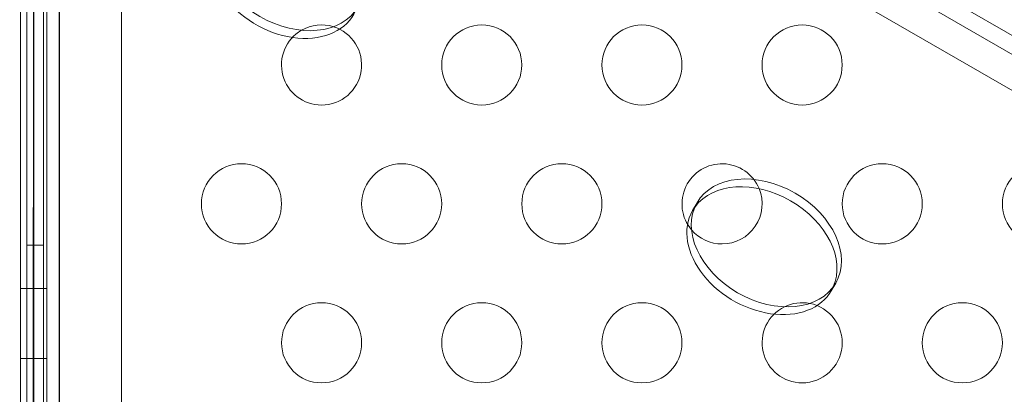
# Model space of a CAD drawing. Extents: x -682 to 0, y -311 to 130.
# Drawn here: x -287 to -281, y -116 to -114 of the extents above; entities that cross this region are included whole.
import ezdxf

# ---------------------------------------------------------------- set-up
doc = ezdxf.new("R2010")
doc.units = 0
doc.header["$MEASUREMENT"] = 0
doc.header["$PDMODE"] = 64
doc.styles.get("Standard").update_dxf_attribs({"font": 'Helvetica LT 57 Condensed_0.ttf'})
doc.dimstyles.new('FEET-METERS', dxfattribs={"dimtxt": 12, "dimasz": 7, "dimexe": 3, "dimexo": 3, "dimgap": 3, "dimtad": 0, "dimdec": 1, "dimzin": 3, "dimdsep": 46, "dimlunit": 4, "dimtxsty": 'Standard', "dimcen": 0.09, "dimadec": 0, "dimazin": 0, "dimtfac": 2, "dimtdec": 1, "dimtofl": 0, "dimtmove": 0, "dimatfit": 3, "dimfxl": 1, "dimfrac": 2, "dimtolj": 1, "dimtzin": 3, "dimarcsym": 0})

# ---------------------------------------------------------------- blocks, each defined once
blk = doc.blocks.new('*D103')
at = {"color": 0, "lineweight": -2, "transparency": 16777216}
for p, q in [((-483.4736, -81.5665), (-483.4736, 114.9741)), ((-9.55, -122.3548), (-9.55, 114.9741)), ((-476.4736, 111.9741), (-347.659, 111.9741)), ((-16.55, 111.9741), (-245.6422, 111.9741))]:
    blk.add_line(p, q, dxfattribs=at)
at = {"color": 0, "lineweight": 0, "transparency": 16777216}
for points in [[(-476.4736, 113.1407), (-476.4736, 110.8074), (-483.4736, 111.9741)], [(-16.55, 113.1407), (-16.55, 110.8074), (-9.55, 111.9741)]]:
    blk.add_solid(points, dxfattribs=at)
at = {"layer": 'DEFPOINTS', "color": 0, "lineweight": 0, "transparency": 16777216}
for p in [(-483.4736, 111.9741), (-483.4736, -84.5665), (-9.55, -125.3548)]:
    blk.add_point(p, dxfattribs=at)
at = {"color": 0, "lineweight": 0, "transparency": 16777216, "insert": (-296.6506, 111.9741), "char_height": 12, "attachment_point": 5}
blk.add_mtext('\\A1;39\'-6" [12.0M]', dxfattribs=at)
blk = doc.blocks.new('*D104')
at = {"color": 0, "lineweight": -2, "transparency": 16777216}
for p, q in [((-191.5655, 33.1159), (-516.3036, 33.1159)), ((-513.3036, 26.1159), (-513.3036, -126.0479)), ((-513.3036, -303.921), (-513.3036, -219.9135)), ((-216.808, -310.921), (-516.3036, -310.921))]:
    blk.add_line(p, q, dxfattribs=at)
at = {"color": 0, "lineweight": 0, "transparency": 16777216}
for points in [[(-514.4703, 26.1159), (-512.137, 26.1159), (-513.3036, 33.1159)], [(-514.4703, -303.921), (-512.137, -303.921), (-513.3036, -310.921)]]:
    blk.add_solid(points, dxfattribs=at)
at = {"layer": 'DEFPOINTS', "color": 0, "lineweight": 0, "transparency": 16777216}
for p in [(-188.5655, 33.1159), (-513.3036, -310.921), (-213.808, -310.921)]:
    blk.add_point(p, dxfattribs=at)
at = {"color": 0, "lineweight": 0, "transparency": 16777216, "insert": (-513.3036, -172.9807), "char_height": 12, "attachment_point": 5, "rotation": 90}
blk.add_mtext('\\A1;28\'-8" [8.7M]', dxfattribs=at)
blk = doc.blocks.new('new block')
at = {"color": 0, "linetype": 'Continuous', "lineweight": 0}
for p, q in [((-287.4194, -105.1648), (-287.4238, -148.1387)), ((-287.343, -148.1387), (-287.3386, -105.1648)), ((-287.18, -147.9906), (-287.1757, -105.2255)), ((-287.1759, -105.2251), (-287.1793, -145.9688)), ((-287.339, -147.3261), (-287.3349, -107.0315)), ((-287.2582, -147.3262), (-287.2541, -107.0315)), ((-285.2505, -111.656), (-279.6213, -114.906)), ((-285.3087, -111.7408), (-248.6066, -132.9308)), ((-279.1149, -115.5419), (-285.4041, -111.9109)), ((-287.3801, -155.2258), (-287.3801, -112.3458)), ((-287.2761, -112.3458), (-287.2761, -155.2258)), ((-286.7898, -154.9758), (-286.7898, -112.5958)), ((-283.2243, -115.0692), (-283.1965, -115.021)), ((-287.2761, -115.2858), (-287.3801, -115.2858)), ((-282.3583, -115.5692), (-282.3305, -115.521)), ((-287.3397, -115.555), (-287.4205, -115.555)), ((-287.255, -115.555), (-287.3358, -115.555)), ((-287.3397, -115.9925), (-287.4205, -115.9925)), ((-287.255, -115.9925), (-287.3358, -115.9925))]:
    blk.add_line(p, q, dxfattribs=at)
for centre in [(-284.5403, -114.1615), (-283.5403, -114.1615), (-282.5403, -114.1615), (-286.0403, -115.0275), (-285.0403, -115.0275), (-284.0403, -115.0275), (-282.0403, -115.0275), (-281.0403, -115.0275), (-285.5403, -115.8935), (-284.5403, -115.8935), (-283.5403, -115.8935), (-281.5403, -115.8935)]:
    blk.add_circle(centre, 0.25, dxfattribs=at)
for centre, start, end in [((-285.5403, -114.1615), 120.0918, 270), ((-285.5403, -114.1615), 72.72782, 120.0918), ((-285.5403, -114.1615), 270, 72.72782), ((-283.0403, -115.0275), 22.30644, 220.41334), ((-283.0403, -115.0275), 270, 22.30644), ((-283.0403, -115.0275), 220.41334, 270), ((-282.5403, -115.8935), 116.28776, 270), ((-282.5403, -115.8935), 79.01925, 116.28776), ((-282.5403, -115.8935), 270, 79.01925)]:
    blk.add_arc(centre, 0.25, start, end, dxfattribs=at)
at = {"color": 0, "linetype": 'Continuous', "lineweight": 0, "extrusion": (0, 0, -1)}
for centre, start_param, end_param in [((-285.7462, -113.5489), -3.141592653589755, 3.141592653589831), ((-282.7635, -115.271), -3.141592653589746, 3.141592653589841)]:
    blk.add_ellipse(centre, major_axis=(0.433, -0.25), ratio=0.717437, start_param=start_param, end_param=end_param, dxfattribs=at)
at = {"color": 0, "linetype": 'Continuous', "lineweight": 0}
for centre, major_axis, start_param, end_param in [((-285.774, -113.5972), (-0.433, 0.25), 0, 3.219351), ((-282.7913, -115.3192), (0.433, -0.25), 0.077758, 3.063835), ((-282.7913, -115.3192), (-0.433, 0.25), -0.077758, 0), ((-282.7913, -115.3192), (-0.433, 0.25), 0, 3.219351)]:
    blk.add_ellipse(centre, major_axis=major_axis, ratio=0.717437, start_param=start_param, end_param=end_param, dxfattribs=at)
blk.add_rational_spline([(-287.1759, -105.2251), (-287.1797, -125.5981), (-287.1835, -145.9664)], [0.99999947459, 0.999945602141, 0.999994787562], degree=2, dxfattribs=at)
blk = doc.blocks.new('b504950r0')
at = {"lineweight": 0}
blk.add_blockref('new block', (439.7194, 361.1972), dxfattribs=at)

msp = doc.modelspace()

# ---------------------------------------------------------------- block references
at = {"lineweight": 0}
msp.add_blockref('b504950r0', (-439.7194, -361.1972), dxfattribs=at)

# ---------------------------------------------------------------- dimensions: what is measured, and where the dimension line sits
dim = msp.add_linear_dim(base=(-483.4736, 111.9741), p1=(-9.55, -125.3548), p2=(-483.4736, -84.5665), dimstyle='FEET-METERS', dxfattribs=at)
dim.commit()
dim.dimension.update_dxf_attribs({"geometry": '*D103', "text_midpoint": (-296.6506, 111.9741), "dimtype": 160})
dim = msp.add_linear_dim(base=(-513.3036, -310.921), p1=(-188.5655, 33.1159), p2=(-213.808, -310.921), angle=90, dimstyle='FEET-METERS', dxfattribs=at)
dim.commit()
dim.dimension.update_dxf_attribs({"geometry": '*D104', "text_midpoint": (-513.3036, -172.9807), "dimtype": 160})

doc.saveas('drawing.dxf')
